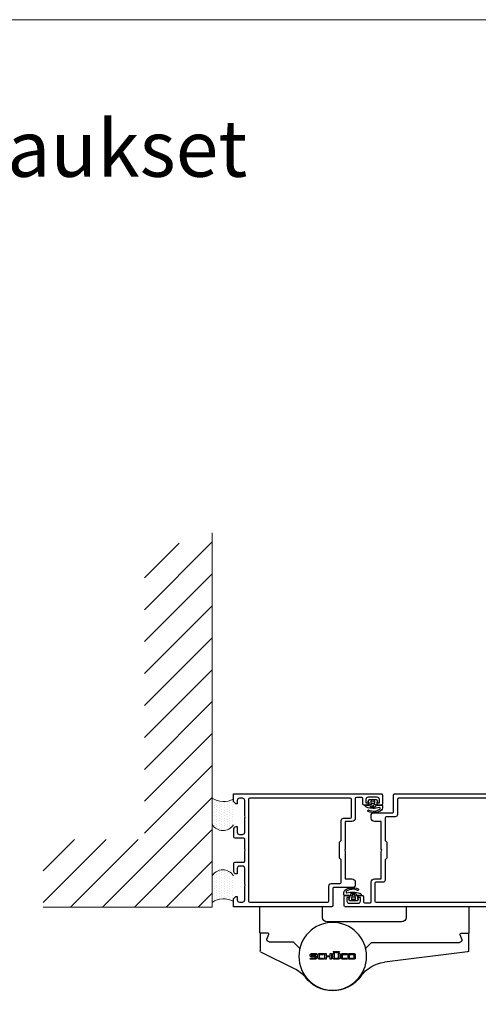
# Model space of a CAD drawing. Extents: x 8050 to 22942, y -8481 to 5890.
# Drawn here: x 19052 to 19255, y -5981 to -5545 of the extents above; entities that cross this region are included whole.
import ezdxf

# ---------------------------------------------------------------- set-up
doc = ezdxf.new("R2010")
doc.units = 0
doc.header["$LTSCALE"] = 2.5
doc.layers.get('0').update_dxf_attribs({"linetype": 'CONTINUOUS'})
doc.layers.add('E7', color=7, linetype='CONTINUOUS', lineweight=70)
doc.layers.add('P SE0000 INLOOK GLAZY DB 36 PYSTYKARMI', color=6, linetype='CONTINUOUS', lineweight=15)
for name, color, linetype in [('INLOOK-25', 1, 'CONTINUOUS'), ('M_EQUIP_H_', 4, 'CONTINUOUS'), ('X-COM-FRAME', 2, 'CONTINUOUS')]:
    doc.layers.add(name, color=color, linetype=linetype)
doc.styles.add('ISOCP2', font='ISOCP2.shx')
pattern_1 = [(90, (19983.4754, -7645.4666), (-1.1207835, 0.56039175), [0, -1.1207835])]

# ---------------------------------------------------------------- blocks, each defined once
blk = doc.blocks.new('157240_3')
at = {"color": 7}
for points in [[(-17, 49.5), (-17, 45.5)], [(51.3, 47), (51.3, 45.5), (51.9, 45.5), (53, 46.6), (53, 50), (-16.5, 50)], [(-14.7, 48.5), (-10.7, 48.5)], [(-7.9, 48.3), (-5.5, 48.3)], [(-2.8, 48), (45.8, 48)], [(49, 48), (50.3, 48)], [(-16.5, 45), (-15.2, 45)], [(-14.7, 45.5), (-14.7, 46), (-15.7, 46), (-15.7, 47.5)], [(-9.7, 47.5), (-9.7, 46), (-10.7, 46), (-10.7, 45.5)], [(-10.2, 45), (-8.9, 45)], [(-8.4, 45.5), (-8.4, 47.8)], [(-5, 47.8), (-5, 39.2)], [(-3.3, 39.7), (-3.3, 47.5)], [(46.3, 47.5), (46.3, 2.5)], [(48, 41), (48, 47)], [(48, 33), (48, 40)], [(-3.5, 37.7), (-0.5, 37.7), (-0.5, 25.5)], [(0.2, 39.2), (-2.8, 39.2)], [(1.2, 10.7), (1.2, 20.7), (2, 21.5), (2, 28.5), (1.2, 29.3), (1.2, 38.2)], [(51.8, 35.5), (51.3, 35.5), (51.3, 33)], [(50.3, 32), (49, 32)], [(52.8, 30.8), (52.8, 34.5)], [(48, 25.5), (48, 29.8)], [(48.5, 30.3), (52.3, 30.3)], [(-0.5, 24.5), (-0.5, 12.3), (-3.5, 12.3)], [(48, 3), (48, 24.5)], [(-5, 10.8), (-5, 9.5)], [(5.7, 10.2), (1.7, 10.2)], [(6.7, 2.5), (6.7, 9.2)], [(-4, 8.5), (4.5, 8.5)], [(5, 8), (5, 0.5)], [(64.9, 4.5), (64.9, 4.3)], [(68.2, 5), (65.4, 5)], [(67.7, 2.5), (67.7, 4), (68.7, 4), (68.7, 4.5)], [(72.7, 4.5), (72.7, 4), (73.7, 4), (73.7, 2.5)], [(74.5, 5), (73.2, 5)], [(75, 0.5), (75, 4.5)], [(5.5, 0), (74.5, 0)], [(45.8, 2), (7.2, 2)], [(65.9, 2), (49, 2)], [(65.4, 3.8), (65.9, 3.8)], [(66.4, 3.3), (66.4, 2.5)], [(72.7, 1.5), (68.7, 1.5)]]:
    blk.add_lwpolyline(points, dxfattribs=at)
for centre, radius, start, end in [((-16.5, 49.5), 0.5, 89.9988, 180.0012), ((-16.5, 45.5), 0.5, 180.0001, 269.9999), ((-15.2, 45.5), 0.5, 270, 0), ((-10.2, 45.5), 0.5, 179.9999, 270.0001), ((-8.9, 45.5), 0.5, 269.9989, 0.0011), ((-3.5, 39.2), 1.5, 179.9977, 270.0023), ((0.2, 38.2), 1, 359.9978, 90.0022), ((51.8, 34.5), 1, 0.0027, 89.9973), ((52.3, 30.8), 0.5, 270.0036, 359.9964), ((-3.5, 10.8), 1.5, 89.9934, 180.0052), ((-4, 9.5), 1, 179.9978, 270.0022), ((5.7, 9.2), 1, 359.998, 90.0025), ((65.4, 4.5), 0.5, 90.0036, 179.9964), ((68.2, 4.5), 0.5, 0.0036, 89.9964), ((73.2, 4.5), 0.5, 90.0011, 179.9989), ((74.5, 4.5), 0.5, 0.0168, 89.9832), ((5.5, 0.5), 0.5, 180.0056, 270.018), ((65.4, 4.3), 0.5, 180.0042, 269.9958), ((74.5, 0.5), 0.5, 270.0088, 359.9964)]:
    blk.add_arc(centre, radius, start, end, dxfattribs=at)
at = {"color": 7, "extrusion": (0, 0, -1)}
for centre, radius, start, end in [((14.7, 47.5), 1, 0.0012, 89.9988), ((10.7, 47.5), 1, 90.0012, 179.9988), ((7.9, 47.8), 0.5, 0.0035, 89.9965), ((5.5, 47.8), 0.5, 89.9997, 180.0003), ((2.8, 47.5), 0.5, 0.0015, 89.9985), ((-45.8, 47.5), 0.5, 90.0057, 179.9943), ((-49, 47), 1, 359.9961, 90.0039), ((-50.3, 47), 1, 90.0038, 179.9962), ((2.8, 39.7), 0.5, 270.0107, 359.9937), ((-48.52, 40.5), 0.725, 316.3905, 43.6095), ((-49, 33), 1, 269.9947, 0.0053), ((-50.3, 33), 1, 180.0025, 269.9975), ((-48.5, 29.8), 0.5, 359.9879, 90.0121), ((1.02, 25), 0.725, 136.399, 223.601), ((-48.52, 25), 0.725, 316.3905, 43.6095), ((-1.7, 10.7), 0.5, 270.0113, 359.9931), ((-4.5, 8), 0.5, 89.9911, 180.0045), ((-7.2, 2.5), 0.5, 270.0009, 359.9991), ((-45.8, 2.5), 0.5, 180.0056, 269.9944), ((-49, 3), 1, 269.995, 0.005), ((-65.9, 3.3), 0.5, 90.0022, 179.9978), ((-65.9, 2.5), 0.5, 180.0042, 269.9958), ((-68.7, 2.5), 1, 270.0026, 359.9974), ((-72.7, 2.5), 1, 180.0017, 269.9983)]:
    blk.add_arc(centre, radius, start, end, dxfattribs=at)
blk = doc.blocks.new('157240_2')
at = {"color": 7}
blk.add_blockref('157240_3', (0, 0), dxfattribs=at)
blk = doc.blocks.new('157230_3')
at = {"color": 7}
for points in [[(0, 50), (0, 46.6), (1.1, 45.5), (1.7, 45.5), (1.7, 47)], [(43.5, 50), (0, 50)], [(2.7, 48), (4, 48)], [(7.2, 48), (41.8, 48)], [(44, 42), (44, 49.5)], [(5, 47), (5, 41)], [(6.7, 2.5), (6.7, 47.5)], [(42.3, 47.5), (42.3, 40.8)], [(5, 40), (5, 33)], [(43.3, 39.8), (47.3, 39.8)], [(53, 41.5), (44.5, 41.5)], [(47.8, 39.3), (47.8, 29.3), (47, 28.5), (47, 21.5), (47.8, 20.7), (47.8, 11.8)], [(54, 39.2), (54, 40.5)], [(1.7, 33), (1.7, 35.5), (1.2, 35.5)], [(49.5, 25.5), (49.5, 37.7), (52.5, 37.7)], [(0.2, 34.5), (0.2, 30.8)], [(4, 32), (2.7, 32)], [(0.7, 30.3), (4.5, 30.3)], [(5, 29.8), (5, 25.5)], [(5, 24.5), (5, 20.2)], [(52.5, 12.3), (49.5, 12.3), (49.5, 24.5)], [(0.2, 19.2), (0.2, 15.5)], [(4.5, 19.7), (0.7, 19.7)], [(2.7, 18), (4, 18)], [(1.2, 14.5), (1.7, 14.5), (1.7, 17)], [(5, 17), (5, 10.7)], [(5, 9.7), (5, 3)], [(48.8, 10.8), (51.8, 10.8)], [(52.3, 10.3), (52.3, 2.5)], [(54, 2.2), (54, 10.8)], [(1.7, 3), (1.7, 4.5), (1.1, 4.5), (0, 3.4), (0, 0), (65.5, 0)], [(57.4, 4.5), (57.4, 2.2)], [(59.2, 5), (57.9, 5)], [(58.7, 2.5), (58.7, 4), (59.7, 4), (59.7, 4.5)], [(63.7, 4.5), (63.7, 4), (64.7, 4), (64.7, 2.5)], [(65.5, 5), (64.2, 5)], [(66, 0.5), (66, 4.5)], [(4, 2), (2.7, 2)], [(51.8, 2), (7.2, 2)], [(56.9, 1.7), (54.5, 1.7)], [(63.7, 1.5), (59.7, 1.5)]]:
    blk.add_lwpolyline(points, dxfattribs=at)
at = {"color": 7, "extrusion": (0, 0, -1)}
for centre, radius, start, end in [((-2.7, 47), 1, 0, 90), ((-4, 47), 1, 90.0027, 179.9955), ((-7.2, 47.5), 0.5, 0.0031, 89.9969), ((-41.8, 47.5), 0.5, 90.0109, 179.9934), ((-4.47, 40.5), 0.725, 136.3992, 223.6008), ((-44.5, 42), 0.5, 269.9896, 0.006), ((-47.3, 39.3), 0.5, 90.0105, 179.9939), ((-2.7, 33), 1, 269.9988, 0.0012), ((-4, 33), 1, 180.0032, 269.9985), ((-4.5, 29.8), 0.5, 89.9991, 180.0044), ((-4.48, 25), 0.725, 136.3905, 223.6095), ((-50.02, 25), 0.725, 316.3965, 43.6035), ((-2.7, 17), 1, 359.9991, 90.0013), ((-4, 17), 1, 89.9995, 180.0018), ((-4.5, 20.2), 0.5, 180.0022, 269.9978), ((-4.48, 10.2), 0.725, 136.3905, 223.6095), ((-51.8, 10.3), 0.5, 90.01, 179.9943), ((-2.7, 3), 1, 269.9987, 0.0013), ((-4, 3), 1, 179.9992, 270.0013), ((-7.2, 2.5), 0.5, 270.0037, 359.9972), ((-51.8, 2.5), 0.5, 180.0003, 269.9998), ((-54.5, 2.2), 0.5, 270.0006, 359.9994), ((-56.9, 2.2), 0.5, 180.0013, 269.9987), ((-59.7, 2.5), 1, 269.9993, 0.0007), ((-63.7, 2.5), 1, 180.0015, 269.9985)]:
    blk.add_arc(centre, radius, start, end, dxfattribs=at)
at = {"color": 7}
for centre, radius, start, end in [((43.5, 49.5), 0.5, 0.0017, 89.9983), ((43.3, 40.8), 1, 179.9997, 270.0005), ((53, 40.5), 1, 0.0007, 89.9993), ((1.2, 34.5), 1, 90.0021, 179.9983), ((52.5, 39.2), 1.5, 269.9954, 0.0032), ((0.7, 30.8), 0.5, 180.0033, 269.9967), ((0.7, 19.2), 0.5, 90.004, 179.996), ((1.2, 15.5), 1, 180.0016, 269.9962), ((48.8, 11.8), 1, 179.9997, 270.0003), ((52.5, 10.8), 1.5, 0.0002, 89.9998), ((57.9, 4.5), 0.5, 90.0004, 179.9996), ((59.2, 4.5), 0.5, 0.0042, 89.9958), ((64.2, 4.5), 0.5, 90.0022, 179.9996), ((65.5, 4.5), 0.5, 0.0013, 89.9987), ((65.5, 0.5), 0.5, 269.9983, 0.0016)]:
    blk.add_arc(centre, radius, start, end, dxfattribs=at)
blk = doc.blocks.new('157230_2')
at = {"color": 7}
blk.add_blockref('157230_3', (0, 0), dxfattribs=at)
blk = doc.blocks.new('224683_9')
at = {"color": 7}
for points in [[(0.36, 1.38), (-0.11, 0.66)], [(0.31, 0.15), (0.31, -0.81)], [(3.49, 1.48), (0.53, 1.48)], [(1.11, 0.08), (1.11, 0.78)], [(2.91, 0.78), (2.91, 0.08)], [(4.06, 0.63), (3.67, 1.37)], [(3.72, -0.81), (3.72, 0.14)], [(-2.23, -1.22), (-2.23, -2.22)], [(0.11, -1.01), (-2.04, -1.01)], [(0.61, -1.01), (1.14, -0.76)], [(0.73, -1.49), (0.61, -1.01)], [(2.61, -0.22), (1.41, -0.22)], [(1.53, -0.89), (2.01, -1.74), (2.48, -0.89)], [(2.87, -0.76), (3.42, -1.01), (3.29, -1.36)], [(5.49, -1.01), (3.92, -1.01)]]:
    blk.add_lwpolyline(points, dxfattribs=at)
for centre, radius, start, end in [((0.07, 0.55), 0.204, 149.54, 281.4298), ((0.53, 1.29), 0.194, 89.3559, 150.2801), ((2.01, 3.24), 2.62, 249.9155, 290.0845), ((3.49, 1.29), 0.195, 25.7729, 91.3605), ((3.88, 0.54), 0.202, 280.671, 26.1989), ((-2.04, -1.21), 0.198, 90.1002, 181.0494), ((-0.07, -2.05), 2.17, 184.5029, 215.4201), ((1.59, 1.64), 6.02, 235.3498, 294.0264), ((1.73, 7.54), 10, 254.8052, 287.6474), ((3.91, -3.53), 0.351, 292.5075, 115.7331), ((4.48, -1.02), 1.01, 285.8708, 0.3883)]:
    blk.add_arc(centre, radius, start, end, dxfattribs=at)
at = {"color": 7, "extrusion": (0, 0, -1)}
for centre, radius, start, end in [((-0.11, 0.15), 0.199, 90.0276, 180.2616), ((-1.41, 0.08), 0.3, 269.9998, 359.9994), ((-2.61, 0.08), 0.3, 179.9989, 269.9998), ((-3.92, 0.14), 0.203, 0.4685, 89.2437), ((0.93, -2.49), 0.381, 294.2834, 95.9519), ((-1.67, 1.22), 4.91, 244.8435, 304.2066), ((-0.11, -0.82), 0.198, 179.3558, 270.0686), ((-1.02, -1.42), 0.3, 274.3275, 346.251), ((-1.72, 7.9), 9.65, 263.1114, 274.3275), ((-1.27, -1.04), 0.3, 64.7461, 150.7367), ((-2.75, -1.04), 0.3, 29.2633, 114.6153), ((-2.82, -1.18), 0.5, 200.3263, 263.1114), ((-3.92, -0.82), 0.198, 269.7003, 0.5845)]:
    blk.add_arc(centre, radius, start, end, dxfattribs=at)
blk = doc.blocks.new('224683_8')
at = {"color": 7}
blk.add_blockref('224683_9', (0, 0), dxfattribs=at)
blk = doc.blocks.new('224683_11')
at = {"color": 7}
for points in [[(0.36, 1.38), (-0.11, 0.66)], [(0.31, 0.15), (0.31, -0.81)], [(3.49, 1.48), (0.53, 1.48)], [(1.11, 0.08), (1.11, 0.78)], [(2.91, 0.78), (2.91, 0.08)], [(4.06, 0.63), (3.67, 1.37)], [(3.72, -0.81), (3.72, 0.14)], [(-2.23, -1.22), (-2.23, -2.22)], [(0.11, -1.01), (-2.04, -1.01)], [(0.61, -1.01), (1.14, -0.76)], [(0.73, -1.49), (0.61, -1.01)], [(2.61, -0.22), (1.41, -0.22)], [(1.53, -0.89), (2.01, -1.74), (2.48, -0.89)], [(2.87, -0.76), (3.42, -1.01), (3.29, -1.36)], [(5.49, -1.01), (3.92, -1.01)]]:
    blk.add_lwpolyline(points, dxfattribs=at)
for centre, radius, start, end in [((0.07, 0.55), 0.204, 149.54, 281.4298), ((0.53, 1.29), 0.194, 89.3559, 150.2801), ((2.01, 3.24), 2.62, 249.9155, 290.0845), ((3.49, 1.29), 0.195, 25.7729, 91.3605), ((3.88, 0.54), 0.202, 280.671, 26.1989), ((-2.04, -1.21), 0.198, 90.1002, 181.0494), ((-0.07, -2.05), 2.17, 184.5029, 215.4201), ((1.59, 1.64), 6.02, 235.3498, 294.0264), ((1.73, 7.54), 10, 254.8052, 287.6474), ((3.91, -3.53), 0.351, 292.5075, 115.7331), ((4.48, -1.02), 1.01, 285.8708, 0.3883)]:
    blk.add_arc(centre, radius, start, end, dxfattribs=at)
at = {"color": 7, "extrusion": (0, 0, -1)}
for centre, radius, start, end in [((-0.11, 0.15), 0.199, 90.0276, 180.2616), ((-1.41, 0.08), 0.3, 269.9998, 359.9994), ((-2.61, 0.08), 0.3, 179.9989, 269.9998), ((-3.92, 0.14), 0.203, 0.4685, 89.2437), ((0.93, -2.49), 0.381, 294.2834, 95.9519), ((-1.67, 1.22), 4.91, 244.8435, 304.2066), ((-0.11, -0.82), 0.198, 179.3558, 270.0686), ((-1.02, -1.42), 0.3, 274.3275, 346.251), ((-1.72, 7.9), 9.65, 263.1114, 274.3275), ((-1.27, -1.04), 0.3, 64.7461, 150.7367), ((-2.75, -1.04), 0.3, 29.2633, 114.6153), ((-2.82, -1.18), 0.5, 200.3263, 263.1114), ((-3.92, -0.82), 0.198, 269.7003, 0.5845)]:
    blk.add_arc(centre, radius, start, end, dxfattribs=at)
blk = doc.blocks.new('224683_10')
at = {"color": 7}
blk.add_blockref('224683_11', (0, 0), dxfattribs=at)

msp = doc.modelspace()

# ---------------------------------------------------------------- hatches: boundary and pattern name
at = {"layer": 'INLOOK-25', "lineweight": 15, "ltscale": 0.5}
h = msp.add_hatch(dxfattribs=at)
h.set_pattern_fill('VINO45', color=256, scale=0.1)
h.set_pattern_definition([(45, (-38508.245, -11661.369), (-7.0710678, 7.0710678), [])])
h.paths.add_polyline_path([(19137.43, -5772.02), (19107.43, -5781.12), (19107.43, -5907.69), (19062.54, -5907.69), (19062.54, -5937.69), (19137.43, -5937.69)])
at = {"layer": 'M_EQUIP_H_', "linetype": 'Continuous', "lineweight": 15}
h = msp.add_hatch(dxfattribs=at)
h.set_pattern_fill('DOTS', color=3, scale=0.706005, angle=90, style=0)
h.set_pattern_definition(pattern_1)
h.paths.add_polyline_path([(19137.43, -5889.32), (19137.43, -5901.09, 0.553534), (19146.83, -5901.13), (19146.83, -5889.77, -0.283171)])
h = msp.add_hatch(dxfattribs=at)
h.set_pattern_fill('DOTS', color=3, scale=0.706005, angle=90, style=0)
h.set_pattern_definition(pattern_1)
h.paths.add_polyline_path([(19137.43, -5935.53), (19137.43, -5923.76, -0.553534), (19146.83, -5923.72), (19146.83, -5935.08, 0.283171)])

# ---------------------------------------------------------------- linework, layer by layer
at = {"color": 0, "extrusion": (0, -2e-16, -1)}
for p, q in [((19158.43, -5937.63), (19158.43, -5948.83)), ((19186.13, -5937.43), (19158.63, -5937.43)), ((19186.33, -5942.18), (19186.33, -5937.63)), ((19190.83, -5944.18), (19188.33, -5944.18)), ((19158.61, -5949.23), (19158.61, -5956.92)), ((19158.63, -5949.03), (19161.93, -5949.03)), ((19162.4, -5949.7), (19161.68, -5951.68)), ((19162.62, -5953.03), (19173.33, -5953.03)), ((19173.47, -5953.08), (19176.28, -5955.89)), ((19158.88, -5957.36), (19173.75, -5964.74))]:
    msp.add_line(p, q, dxfattribs=at)
at = {"extrusion": (0, -2e-16, -1)}
for p, q in [((19223.33, -5937.63), (19223.33, -5942.18)), ((19251.03, -5937.43), (19223.53, -5937.43)), ((19251.23, -5949.03), (19251.23, -5937.63)), ((19221.33, -5944.18), (19190.83, -5944.18)), ((19247.99, -5951.88), (19247.26, -5949.9)), ((19247.73, -5949.23), (19251.03, -5949.23)), ((19251.06, -5949.43), (19251.06, -5956.98)), ((19205.45, -5955.84), (19208.01, -5953.28)), ((19208.15, -5953.23), (19247.05, -5953.23)), ((19180.83, -5959.03), (19180.83, -5958.86)), ((19180.87, -5960.63), (19181, -5960.17)), ((19183.1, -5960.63), (19180.87, -5960.63)), ((19181, -5960.17), (19182.99, -5960.17)), ((19181.37, -5958.89), (19181.37, -5959)), ((19181.46, -5958.23), (19183.62, -5958.23)), ((19182.99, -5959.66), (19181.46, -5959.66)), ((19183.49, -5958.69), (19181.57, -5958.69)), ((19181.57, -5959.2), (19183.1, -5959.2)), ((19183.19, -5959.97), (19183.19, -5959.86)), ((19183.62, -5958.23), (19183.49, -5958.69)), ((19183.73, -5959.83), (19183.73, -5960)), ((19184.23, -5960), (19184.23, -5958.86)), ((19184.77, -5958.77), (19184.77, -5960.09)), ((19186.79, -5958.69), (19184.85, -5958.69)), ((19184.85, -5960.17), (19186.79, -5960.17)), ((19184.86, -5958.23), (19187.02, -5958.23)), ((19186.93, -5960.63), (19184.86, -5960.63)), ((19187.02, -5958.23), (19186.79, -5958.69)), ((19186.79, -5960.17), (19186.93, -5960.63)), ((19187.39, -5960.63), (19187.39, -5958.23)), ((19187.39, -5958.23), (19187.93, -5958.23)), ((19187.93, -5960.63), (19187.39, -5960.63)), ((19187.93, -5958.23), (19187.93, -5959.2)), ((19187.93, -5959.2), (19189.75, -5959.2)), ((19187.93, -5959.66), (19187.93, -5960.63)), ((19189.75, -5959.66), (19187.93, -5959.66)), ((19189.75, -5959.2), (19189.75, -5958.23)), ((19189.75, -5958.23), (19190.29, -5958.23)), ((19189.75, -5960.63), (19189.75, -5959.66)), ((19190.29, -5960.63), (19189.75, -5960.63)), ((19190.29, -5958.23), (19190.29, -5960.63)), ((19190.93, -5960.09), (19190.93, -5958.23)), ((19190.93, -5958.23), (19191.47, -5958.23)), ((19191.47, -5957.87), (19191.05, -5957.21)), ((19191.05, -5957.21), (19191.75, -5957.21)), ((19191.97, -5957.87), (19191.47, -5957.87)), ((19191.47, -5958.23), (19191.47, -5960.09)), ((19193.39, -5960.63), (19191.47, -5960.63)), ((19191.55, -5960.17), (19193.31, -5960.17)), ((19191.75, -5957.21), (19191.97, -5957.87)), ((19192.2, -5957.87), (19192.02, -5957.21)), ((19192.02, -5957.21), (19192.84, -5957.21)), ((19192.66, -5957.87), (19192.2, -5957.87)), ((19192.84, -5957.21), (19192.66, -5957.87)), ((19192.89, -5957.87), (19193.11, -5957.21)), ((19193.39, -5957.87), (19192.89, -5957.87)), ((19193.11, -5957.21), (19193.81, -5957.21)), ((19193.81, -5957.21), (19193.39, -5957.87)), ((19193.39, -5960.09), (19193.39, -5958.23)), ((19193.39, -5958.23), (19193.93, -5958.23)), ((19193.93, -5958.23), (19193.93, -5960.09)), ((19194.55, -5960.09), (19194.55, -5958.77)), ((19195.09, -5958.23), (19197.25, -5958.23)), ((19195.09, -5958.77), (19195.09, -5960.09)), ((19197.25, -5960.63), (19195.09, -5960.63)), ((19197.11, -5958.69), (19195.17, -5958.69)), ((19195.17, -5960.17), (19197.11, -5960.17)), ((19197.25, -5958.23), (19197.11, -5958.69)), ((19197.11, -5960.17), (19197.25, -5960.63)), ((19197.63, -5960.09), (19197.63, -5958.77)), ((19198.17, -5958.23), (19200.29, -5958.23)), ((19198.17, -5958.77), (19198.17, -5960.09)), ((19200.29, -5960.63), (19198.17, -5960.63)), ((19200.21, -5958.69), (19198.25, -5958.69)), ((19198.25, -5960.17), (19200.21, -5960.17)), ((19200.29, -5960.09), (19200.29, -5958.77)), ((19200.83, -5958.77), (19200.83, -5960.09)), ((19250.62, -5957.48), (19213.72, -5962.01))]:
    msp.add_line(p, q, dxfattribs=at)
for points in [[(-19180.83, -5958.86), (-19180.86, -5958.68), (-19180.92, -5958.53), (-19181.02, -5958.41), (-19181.15, -5958.31), (-19181.29, -5958.25), (-19181.46, -5958.23)], [(-19181.46, -5959.66), (-19181.3, -5959.63), (-19181.15, -5959.57), (-19181.01, -5959.46), (-19180.91, -5959.32), (-19180.85, -5959.18), (-19180.83, -5959.03)], [(-19181.57, -5958.69), (-19181.51, -5958.7), (-19181.45, -5958.72), (-19181.41, -5958.77), (-19181.38, -5958.83), (-19181.37, -5958.89)], [(-19181.37, -5959), (-19181.38, -5959.06), (-19181.41, -5959.11), (-19181.46, -5959.16), (-19181.51, -5959.19), (-19181.57, -5959.2)], [(-19183.19, -5959.86), (-19183.18, -5959.79), (-19183.15, -5959.74), (-19183.11, -5959.69), (-19183.05, -5959.66), (-19182.99, -5959.66)], [(-19182.99, -5960.17), (-19183.06, -5960.16), (-19183.11, -5960.13), (-19183.16, -5960.08), (-19183.18, -5960.02), (-19183.19, -5959.97)], [(-19183.1, -5959.2), (-19183.26, -5959.21), (-19183.41, -5959.28), (-19183.55, -5959.38), (-19183.65, -5959.52), (-19183.71, -5959.67), (-19183.73, -5959.83)], [(-19183.73, -5960), (-19183.72, -5960.11), (-19183.7, -5960.21), (-19183.65, -5960.31), (-19183.58, -5960.4), (-19183.51, -5960.48), (-19183.42, -5960.54), (-19183.32, -5960.59), (-19183.21, -5960.62), (-19183.1, -5960.63)], [(-19184.23, -5958.86), (-19184.26, -5958.68), (-19184.32, -5958.53), (-19184.42, -5958.41), (-19184.55, -5958.31), (-19184.69, -5958.25), (-19184.86, -5958.23)], [(-19184.86, -5960.63), (-19184.69, -5960.6), (-19184.54, -5960.54), (-19184.42, -5960.44), (-19184.32, -5960.31), (-19184.25, -5960.16), (-19184.23, -5960)], [(-19184.85, -5958.69), (-19184.82, -5958.69), (-19184.8, -5958.71), (-19184.78, -5958.74), (-19184.77, -5958.77)], [(-19184.77, -5960.09), (-19184.78, -5960.12), (-19184.8, -5960.14), (-19184.82, -5960.16), (-19184.85, -5960.17)], [(-19191.47, -5960.63), (-19191.32, -5960.61), (-19191.19, -5960.55), (-19191.09, -5960.46), (-19191, -5960.35), (-19190.95, -5960.23), (-19190.93, -5960.09)], [(-19191.47, -5960.09), (-19191.48, -5960.12), (-19191.5, -5960.14), (-19191.52, -5960.16), (-19191.55, -5960.17)], [(-19193.31, -5960.17), (-19193.34, -5960.16), (-19193.37, -5960.14), (-19193.39, -5960.12), (-19193.39, -5960.09)], [(-19193.93, -5960.09), (-19193.91, -5960.23), (-19193.86, -5960.36), (-19193.77, -5960.47), (-19193.66, -5960.55), (-19193.54, -5960.61), (-19193.39, -5960.63)], [(-19194.55, -5958.77), (-19194.56, -5958.67), (-19194.58, -5958.58), (-19194.63, -5958.5), (-19194.68, -5958.42), (-19194.75, -5958.35), (-19194.82, -5958.3), (-19194.91, -5958.26), (-19195, -5958.23), (-19195.09, -5958.23)], [(-19195.09, -5960.63), (-19195, -5960.62), (-19194.91, -5960.59), (-19194.82, -5960.55), (-19194.75, -5960.5), (-19194.68, -5960.43), (-19194.62, -5960.35), (-19194.58, -5960.27), (-19194.56, -5960.18), (-19194.55, -5960.09)], [(-19195.17, -5958.69), (-19195.14, -5958.69), (-19195.12, -5958.71), (-19195.1, -5958.74), (-19195.09, -5958.77)], [(-19195.09, -5960.09), (-19195.1, -5960.12), (-19195.12, -5960.14), (-19195.14, -5960.16), (-19195.17, -5960.17)], [(-19197.63, -5958.77), (-19197.65, -5958.62), (-19197.71, -5958.49), (-19197.79, -5958.38), (-19197.9, -5958.3), (-19198.03, -5958.24), (-19198.17, -5958.23)], [(-19198.17, -5960.63), (-19198.03, -5960.61), (-19197.92, -5960.56), (-19197.83, -5960.5), (-19197.76, -5960.43), (-19197.7, -5960.35), (-19197.66, -5960.27), (-19197.64, -5960.18), (-19197.63, -5960.09)], [(-19198.25, -5958.69), (-19198.22, -5958.69), (-19198.2, -5958.71), (-19198.18, -5958.74), (-19198.17, -5958.77)], [(-19198.17, -5960.09), (-19198.18, -5960.12), (-19198.2, -5960.14), (-19198.22, -5960.16), (-19198.25, -5960.17)], [(-19200.29, -5958.77), (-19200.29, -5958.74), (-19200.27, -5958.71), (-19200.24, -5958.69), (-19200.21, -5958.69)], [(-19200.21, -5960.17), (-19200.24, -5960.16), (-19200.27, -5960.14), (-19200.29, -5960.12), (-19200.29, -5960.09)], [(-19200.29, -5958.23), (-19200.43, -5958.24), (-19200.54, -5958.29), (-19200.63, -5958.35), (-19200.71, -5958.42), (-19200.76, -5958.5), (-19200.8, -5958.58), (-19200.83, -5958.67), (-19200.83, -5958.77)], [(-19200.83, -5960.09), (-19200.82, -5960.22), (-19200.77, -5960.33), (-19200.71, -5960.43), (-19200.64, -5960.5), (-19200.56, -5960.56), (-19200.47, -5960.6), (-19200.39, -5960.62), (-19200.29, -5960.63)]]:
    msp.add_lwpolyline(points, dxfattribs=at)
msp.add_circle((-19190.83, -5959.43), 15, dxfattribs=at)
at = {"color": 0, "extrusion": (0, -2e-16, -1)}
for centre, radius, start, end in [((-19158.63, -5937.63), 0.2, 0, 90), ((-19186.13, -5937.63), 0.2, 90, 180), ((-19188.33, -5942.18), 2, 270, 0), ((-19158.63, -5948.83), 0.2, 270, 0), ((-19158.81, -5949.23), 0.2, 0, 90), ((-19162.62, -5952.03), 1, 270, 20), ((-19161.93, -5949.53), 0.5, 90, 200), ((-19173.33, -5953.23), 0.2, 90, 135), ((-19159.11, -5956.92), 0.5, 296.4, 0), ((-19167.08, -5978.18), 15, 116.4, 141.7431)]:
    msp.add_arc(centre, radius, start, end, dxfattribs=at)
at = {"extrusion": (0, -2e-16, -1)}
for centre, radius, start, end in [((-19223.53, -5937.63), 0.2, 0, 90), ((-19251.03, -5937.63), 0.2, 90, 180), ((-19221.33, -5942.18), 2, 180, 270), ((-19247.05, -5952.23), 1, 160, 270), ((-19247.73, -5949.73), 0.5, 340, 90), ((-19250.86, -5949.43), 0.2, 112.5, 180), ((-19251.03, -5949.03), 0.2, 180, 270), ((-19208.15, -5953.43), 0.2, 45, 90), ((-19250.56, -5956.98), 0.5, 180, 263), ((-19215.54, -5976.9), 15, 35.2367, 83), ((-19190.82, -5959.46), 15.24, 269.963, 321.7521), ((-19190.84, -5959.45), 15.24, 215.2308, 270.0328)]:
    msp.add_arc(centre, radius, start, end, dxfattribs=at)
at = {"layer": 'E7', "lineweight": 15}
for centre, radius, start, end in [((19142.49, -5881.91), 8.97, 235.6674, 298.9098), ((19142.14, -5898.17), 5.55, 211.8074, 327.6714), ((19142.14, -5926.68), 5.55, 32.3286, 148.1926), ((19142.49, -5942.94), 8.97, 61.0902, 124.3326)]:
    msp.add_arc(centre, radius, start, end, dxfattribs=at)
at = {"layer": 'P SE0000 INLOOK GLAZY DB 36 PYSTYKARMI', "linetype": 'Continuous', "lineweight": 15}
msp.add_lwpolyline([(18579.3, -7012.22), (20679.3, -7012.22), (20679.3, -5544.6), (18579.3, -5544.6)], close=True, dxfattribs=at)
at = {"layer": 'X-COM-FRAME', "color": 1, "linetype": 'Continuous', "lineweight": 15}
msp.add_lwpolyline([(19137.43, -5771.8), (19137.43, -5838.91), (19137.43, -5937.69), (19062.54, -5937.69)], dxfattribs=at)

# ---------------------------------------------------------------- block references
at = {"color": 7, "xscale": -1, "rotation": 180}
for name, p in [('157230_2', (19146.83, -5887.43)), ('157240_2', (19212.83, -5887.43)), ('224683_10', (19198.03, -5933.43))]:
    msp.add_blockref(name, p, dxfattribs=at)
at = {"color": 7, "extrusion": (-1e-16, -4e-16, -1)}
msp.add_blockref('224683_8', (-19210.63, -5891.43), dxfattribs=at)

# ---------------------------------------------------------------- texts
at = {"layer": 'E7', "linetype": 'Continuous', "lineweight": 15, "insert": (18874.89, -5589.16), "char_height": 25, "attachment_point": 1, "style": 'ISOCP2'}
msp.add_mtext_dynamic_manual_height_columns('{\\fArial|b0|i0|c0|p34;Vaakaleikkaukset}', width=566.7344, gutter_width=43.75, heights=[0], dxfattribs=at)

doc.saveas('drawing.dxf')
